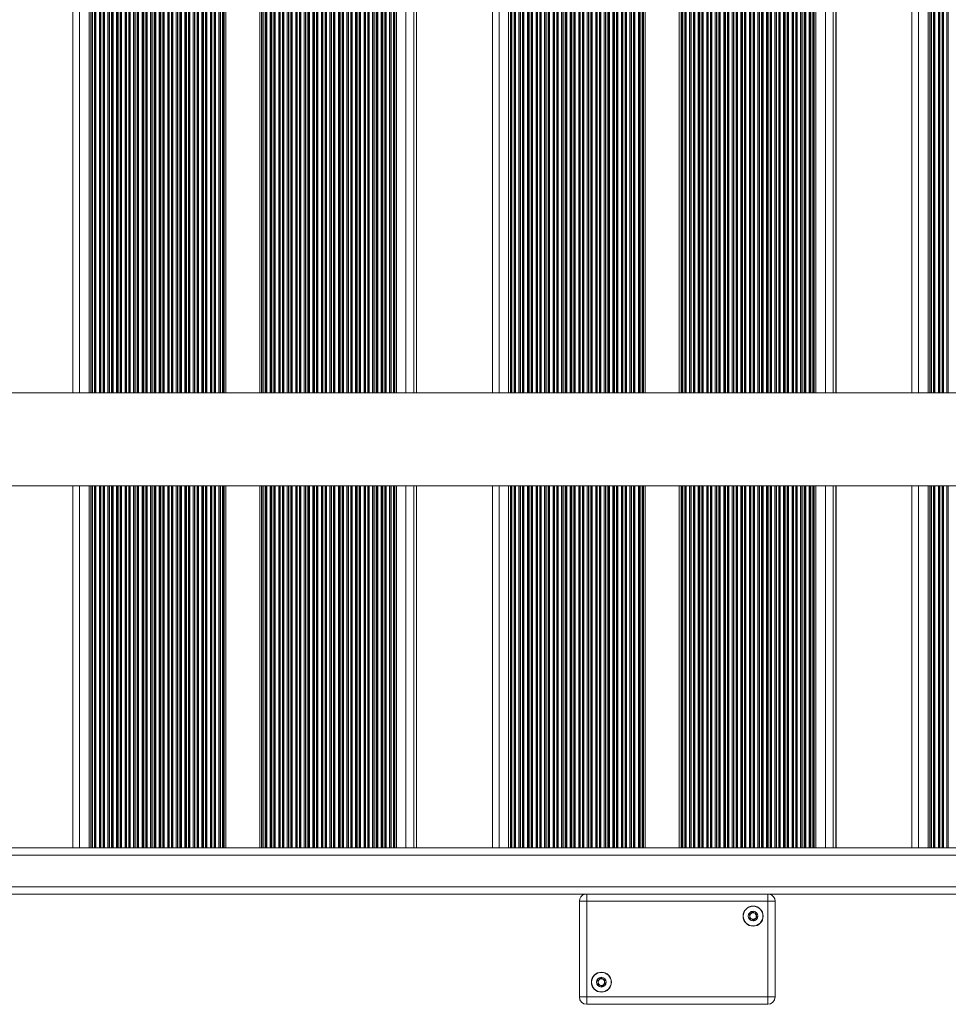
# Model space of a CAD drawing. Units: millimetres. Extents: x 200 to 17657, y 143 to 11879.
# Drawn here: x 3968 to 4348, y 1688 to 2091 of the extents above; entities that cross this region are included whole.
import ezdxf

# ---------------------------------------------------------------- set-up
doc = ezdxf.new("R2010")
doc.units = ezdxf.units.MM
doc.header["$LTSCALE"] = 50

msp = doc.modelspace()

# ---------------------------------------------------------------- linework, layer by layer
at = {"color": 7, "linetype": 'Continuous', "lineweight": 18}
for p, q in [((3989.89, 2988.36), (3989.89, 1938.36)), ((3996.54, 2988.36), (3996.54, 1938.36)), ((3997.27, 2988.36), (3997.27, 1938.36)), ((4121.47, 2988.36), (4121.47, 1938.36)), ((4122.15, 2988.36), (4122.15, 1938.36)), ((4130.37, 1938.36), (4130.37, 2988.36)), ((4161.36, 2988.36), (4161.36, 1938.36)), ((4168.01, 2988.36), (4168.01, 1938.36)), ((4168.74, 2988.36), (4168.74, 1938.36)), ((4292.94, 2988.36), (4292.94, 1938.36)), ((4293.62, 2988.36), (4293.62, 1938.36)), ((4301.84, 1938.36), (4301.84, 2988.36)), ((4332.83, 2988.36), (4332.83, 1938.36)), ((4339.48, 2988.36), (4339.48, 1938.36)), ((4340.21, 2988.36), (4340.21, 1938.36)), ((4051.68, 2462.19), (4051.68, 1938.36)), ((4052.37, 2459.93), (4052.37, 1938.36)), ((4067.05, 2460.26), (4067.05, 1938.36)), ((4223.15, 2462.19), (4223.15, 1938.36)), ((4223.84, 2459.93), (4223.84, 1938.36)), ((4238.52, 2460.26), (4238.52, 1938.36)), ((4066.32, 2458.9), (4066.32, 1938.36)), ((4237.79, 2458.9), (4237.79, 1938.36)), ((4955.89, 1938.36), (1857.2, 1938.36)), ((3435.46, 1900.36), (4955.89, 1900.36)), ((3989.89, 1900.36), (3989.89, 1752.36)), ((3996.54, 1900.36), (3996.54, 1752.36)), ((3997.27, 1900.36), (3997.27, 1752.36)), ((4051.68, 1900.36), (4051.68, 1752.36)), ((4052.37, 1900.36), (4052.37, 1752.36)), ((4066.32, 1900.36), (4066.32, 1752.36)), ((4067.05, 1900.36), (4067.05, 1752.36)), ((4121.47, 1900.36), (4121.47, 1752.36)), ((4122.15, 1900.36), (4122.15, 1752.36)), ((4130.37, 1752.36), (4130.37, 1900.36)), ((4161.36, 1900.36), (4161.36, 1752.36)), ((4168.01, 1900.36), (4168.01, 1752.36)), ((4168.74, 1900.36), (4168.74, 1752.36)), ((4223.15, 1900.36), (4223.15, 1752.36)), ((4223.84, 1900.36), (4223.84, 1752.36)), ((4237.79, 1900.36), (4237.79, 1752.36)), ((4238.52, 1900.36), (4238.52, 1752.36)), ((4292.94, 1900.36), (4292.94, 1752.36)), ((4293.62, 1900.36), (4293.62, 1752.36)), ((4301.84, 1752.36), (4301.84, 1900.36)), ((4332.83, 1900.36), (4332.83, 1752.36)), ((4339.48, 1900.36), (4339.48, 1752.36)), ((4340.21, 1900.36), (4340.21, 1752.36)), ((4836.32, 1752.36), (3425.55, 1752.36)), ((3447.21, 1733.36), (4836.32, 1733.36)), ((4199.95, 1730.46), (4196.95, 1730.46)), ((4196.95, 1691.36), (4196.95, 1730.46)), ((4273.95, 1730.46), (4199.95, 1730.46)), ((4199.95, 1730.46), (4199.95, 1691.36)), ((4273.95, 1691.36), (4273.95, 1730.46)), ((4276.95, 1730.46), (4273.95, 1730.46)), ((4276.95, 1730.46), (4276.95, 1691.36)), ((4199.95, 1691.36), (4196.95, 1691.36)), ((4199.95, 1691.36), (4273.95, 1691.36)), ((4199.95, 1691.36), (4199.95, 1688.36)), ((4276.95, 1691.36), (4273.95, 1691.36)), ((4273.95, 1691.36), (4273.95, 1688.36)), ((4273.95, 1688.36), (4199.95, 1688.36))]:
    msp.add_line(p, q, dxfattribs=at)
at = {"color": 8, "linetype": 'Continuous', "lineweight": 18}
for p, q in [((3992.65, 2988.36), (3992.65, 1938.36)), ((3997.73, 2988.36), (3997.73, 1938.36)), ((3997.91, 2988.36), (3997.91, 1938.36)), ((3998.78, 2988.36), (3998.78, 1938.36)), ((3998.95, 2988.36), (3998.95, 1938.36)), ((3999.34, 2988.36), (3999.34, 1938.36)), ((4000.76, 2988.36), (4000.76, 1938.36)), ((4001.22, 2988.36), (4001.22, 1938.36)), ((4001.4, 2988.36), (4001.4, 1938.36)), ((4002.27, 2988.36), (4002.27, 1938.36)), ((4002.44, 2988.36), (4002.44, 1938.36)), ((4002.83, 2988.36), (4002.83, 1938.36)), ((4004.25, 2988.36), (4004.25, 1938.36)), ((4004.71, 2988.36), (4004.71, 1938.36)), ((4004.89, 2988.36), (4004.89, 1938.36)), ((4005.76, 2988.36), (4005.76, 1938.36)), ((4005.93, 2988.36), (4005.93, 1938.36)), ((4006.32, 2988.36), (4006.32, 1938.36)), ((4007.74, 2988.36), (4007.74, 1938.36)), ((4008.2, 2988.36), (4008.2, 1938.36)), ((4008.38, 2988.36), (4008.38, 1938.36)), ((4009.25, 2988.36), (4009.25, 1938.36)), ((4009.42, 2988.36), (4009.42, 1938.36)), ((4009.81, 2988.36), (4009.81, 1938.36)), ((4011.23, 2988.36), (4011.23, 1938.36)), ((4011.69, 2988.36), (4011.69, 1938.36)), ((4011.87, 2988.36), (4011.87, 1938.36)), ((4012.74, 2988.36), (4012.74, 1938.36)), ((4012.91, 2988.36), (4012.91, 1938.36)), ((4013.3, 2988.36), (4013.3, 1938.36)), ((4014.72, 2988.36), (4014.72, 1938.36)), ((4015.18, 2988.36), (4015.18, 1938.36)), ((4015.36, 2988.36), (4015.36, 1938.36)), ((4016.23, 2988.36), (4016.23, 1938.36)), ((4016.4, 2988.36), (4016.4, 1938.36)), ((4016.79, 2988.36), (4016.79, 1938.36)), ((4018.2, 2988.36), (4018.2, 1938.36)), ((4018.67, 2988.36), (4018.67, 1938.36)), ((4018.85, 2988.36), (4018.85, 1938.36)), ((4019.72, 2988.36), (4019.72, 1938.36)), ((4019.89, 2988.36), (4019.89, 1938.36)), ((4020.28, 2988.36), (4020.28, 1938.36)), ((4021.69, 2988.36), (4021.69, 1938.36)), ((4022.15, 2988.36), (4022.15, 1938.36)), ((4022.34, 2988.36), (4022.34, 1938.36)), ((4023.2, 2988.36), (4023.2, 1938.36)), ((4023.38, 2988.36), (4023.38, 1938.36)), ((4023.77, 2988.36), (4023.77, 1938.36)), ((4025.18, 2988.36), (4025.18, 1938.36)), ((4025.64, 2988.36), (4025.64, 1938.36)), ((4025.83, 2988.36), (4025.83, 1938.36)), ((4026.69, 2988.36), (4026.69, 1938.36)), ((4026.86, 2988.36), (4026.86, 1938.36)), ((4027.26, 2988.36), (4027.26, 1938.36)), ((4028.67, 2988.36), (4028.67, 1938.36)), ((4029.13, 2988.36), (4029.13, 1938.36)), ((4029.32, 2988.36), (4029.32, 1938.36)), ((4030.18, 2988.36), (4030.18, 1938.36)), ((4030.35, 2988.36), (4030.35, 1938.36)), ((4030.75, 2988.36), (4030.75, 1938.36)), ((4032.16, 2988.36), (4032.16, 1938.36)), ((4032.62, 2988.36), (4032.62, 1938.36)), ((4032.8, 2988.36), (4032.8, 1938.36)), ((4033.67, 2988.36), (4033.67, 1938.36)), ((4033.84, 2988.36), (4033.84, 1938.36)), ((4034.24, 2988.36), (4034.24, 1938.36)), ((4035.65, 2988.36), (4035.65, 1938.36)), ((4036.11, 2988.36), (4036.11, 1938.36)), ((4036.29, 2988.36), (4036.29, 1938.36)), ((4037.16, 2988.36), (4037.16, 1938.36)), ((4037.33, 2988.36), (4037.33, 1938.36)), ((4037.73, 2988.36), (4037.73, 1938.36)), ((4039.14, 2988.36), (4039.14, 1938.36)), ((4039.6, 2988.36), (4039.6, 1938.36)), ((4039.78, 2988.36), (4039.78, 1938.36)), ((4040.65, 2988.36), (4040.65, 1938.36)), ((4040.82, 2988.36), (4040.82, 1938.36)), ((4041.21, 2988.36), (4041.21, 1938.36)), ((4042.63, 2988.36), (4042.63, 1938.36)), ((4043.09, 2988.36), (4043.09, 1938.36)), ((4043.27, 2988.36), (4043.27, 1938.36)), ((4044.14, 2988.36), (4044.14, 1938.36)), ((4044.31, 2988.36), (4044.31, 1938.36)), ((4044.7, 2988.36), (4044.7, 1938.36)), ((4046.12, 2988.36), (4046.12, 1938.36)), ((4046.58, 2988.36), (4046.58, 1938.36)), ((4046.76, 2988.36), (4046.76, 1938.36)), ((4047.63, 2988.36), (4047.63, 1938.36)), ((4047.8, 2988.36), (4047.8, 1938.36)), ((4048.19, 2988.36), (4048.19, 1938.36)), ((4049.61, 2988.36), (4049.61, 1938.36)), ((4050.07, 2988.36), (4050.07, 1938.36)), ((4050.25, 2988.36), (4050.25, 1938.36)), ((4051.12, 2988.36), (4051.12, 1938.36)), ((4051.29, 2988.36), (4051.29, 1938.36)), ((4067.7, 2988.36), (4067.7, 1938.36)), ((4068.56, 2988.36), (4068.56, 1938.36)), ((4068.74, 2988.36), (4068.74, 1938.36)), ((4069.13, 2988.36), (4069.13, 1938.36)), ((4070.54, 2988.36), (4070.54, 1938.36)), ((4071, 2988.36), (4071, 1938.36)), ((4071.19, 2988.36), (4071.19, 1938.36)), ((4072.05, 2988.36), (4072.05, 1938.36)), ((4072.22, 2988.36), (4072.22, 1938.36)), ((4072.62, 2988.36), (4072.62, 1938.36)), ((4074.03, 2988.36), (4074.03, 1938.36)), ((4074.49, 2988.36), (4074.49, 1938.36)), ((4074.68, 2988.36), (4074.68, 1938.36)), ((4075.54, 2988.36), (4075.54, 1938.36)), ((4075.71, 2988.36), (4075.71, 1938.36)), ((4076.11, 2988.36), (4076.11, 1938.36)), ((4077.52, 2988.36), (4077.52, 1938.36)), ((4077.98, 2988.36), (4077.98, 1938.36)), ((4078.16, 2988.36), (4078.16, 1938.36)), ((4079.03, 2988.36), (4079.03, 1938.36)), ((4079.2, 2988.36), (4079.2, 1938.36)), ((4079.6, 2988.36), (4079.6, 1938.36)), ((4081.01, 2988.36), (4081.01, 1938.36)), ((4081.47, 2988.36), (4081.47, 1938.36)), ((4081.65, 2988.36), (4081.65, 1938.36)), ((4082.52, 2988.36), (4082.52, 1938.36)), ((4082.69, 2988.36), (4082.69, 1938.36)), ((4083.09, 2988.36), (4083.09, 1938.36)), ((4084.5, 2988.36), (4084.5, 1938.36)), ((4084.96, 2988.36), (4084.96, 1938.36)), ((4085.14, 2988.36), (4085.14, 1938.36)), ((4086.01, 2988.36), (4086.01, 1938.36)), ((4086.18, 2988.36), (4086.18, 1938.36)), ((4086.57, 2988.36), (4086.57, 1938.36)), ((4087.99, 2988.36), (4087.99, 1938.36)), ((4088.45, 2988.36), (4088.45, 1938.36)), ((4088.63, 2988.36), (4088.63, 1938.36)), ((4089.5, 2988.36), (4089.5, 1938.36)), ((4089.67, 2988.36), (4089.67, 1938.36)), ((4090.06, 2988.36), (4090.06, 1938.36)), ((4091.48, 2988.36), (4091.48, 1938.36)), ((4091.94, 2988.36), (4091.94, 1938.36)), ((4092.12, 2988.36), (4092.12, 1938.36)), ((4092.99, 2988.36), (4092.99, 1938.36)), ((4093.16, 2988.36), (4093.16, 1938.36)), ((4093.55, 2988.36), (4093.55, 1938.36)), ((4094.97, 2988.36), (4094.97, 1938.36)), ((4095.43, 2988.36), (4095.43, 1938.36)), ((4095.61, 2988.36), (4095.61, 1938.36)), ((4096.48, 2988.36), (4096.48, 1938.36)), ((4096.65, 2988.36), (4096.65, 1938.36)), ((4097.04, 2988.36), (4097.04, 1938.36)), ((4098.46, 2988.36), (4098.46, 1938.36)), ((4098.92, 2988.36), (4098.92, 1938.36)), ((4099.1, 2988.36), (4099.1, 1938.36)), ((4099.97, 2988.36), (4099.97, 1938.36)), ((4100.14, 2988.36), (4100.14, 1938.36)), ((4100.53, 2988.36), (4100.53, 1938.36)), ((4101.95, 2988.36), (4101.95, 1938.36)), ((4102.41, 2988.36), (4102.41, 1938.36)), ((4102.59, 2988.36), (4102.59, 1938.36)), ((4103.46, 2988.36), (4103.46, 1938.36)), ((4103.63, 2988.36), (4103.63, 1938.36)), ((4104.02, 2988.36), (4104.02, 1938.36)), ((4105.43, 2988.36), (4105.43, 1938.36)), ((4105.9, 2988.36), (4105.9, 1938.36)), ((4106.08, 2988.36), (4106.08, 1938.36)), ((4106.95, 2988.36), (4106.95, 1938.36)), ((4107.12, 2988.36), (4107.12, 1938.36)), ((4107.51, 2988.36), (4107.51, 1938.36)), ((4108.92, 2988.36), (4108.92, 1938.36)), ((4109.38, 2988.36), (4109.38, 1938.36)), ((4109.57, 2988.36), (4109.57, 1938.36)), ((4110.43, 2988.36), (4110.43, 1938.36)), ((4110.61, 2988.36), (4110.61, 1938.36)), ((4111, 2988.36), (4111, 1938.36)), ((4112.41, 2988.36), (4112.41, 1938.36)), ((4112.87, 2988.36), (4112.87, 1938.36)), ((4113.06, 2988.36), (4113.06, 1938.36)), ((4113.92, 2988.36), (4113.92, 1938.36)), ((4114.09, 2988.36), (4114.09, 1938.36)), ((4114.49, 2988.36), (4114.49, 1938.36)), ((4115.9, 2988.36), (4115.9, 1938.36)), ((4116.36, 2988.36), (4116.36, 1938.36)), ((4116.55, 2988.36), (4116.55, 1938.36)), ((4117.41, 2988.36), (4117.41, 1938.36)), ((4117.58, 2988.36), (4117.58, 1938.36)), ((4117.98, 2988.36), (4117.98, 1938.36)), ((4119.39, 2988.36), (4119.39, 1938.36)), ((4119.85, 2988.36), (4119.85, 1938.36)), ((4120.04, 2988.36), (4120.04, 1938.36)), ((4120.9, 2988.36), (4120.9, 1938.36)), ((4121.07, 2988.36), (4121.07, 1938.36)), ((4126.04, 2988.36), (4126.04, 1938.36)), ((4129.26, 2988.36), (4129.26, 1938.36)), ((4130.36, 2988.36), (4130.36, 1938.36)), ((4164.12, 2988.36), (4164.12, 1938.36)), ((4169.2, 2988.36), (4169.2, 1938.36)), ((4169.38, 2988.36), (4169.38, 1938.36)), ((4170.25, 2988.36), (4170.25, 1938.36)), ((4170.42, 2988.36), (4170.42, 1938.36)), ((4170.81, 2988.36), (4170.81, 1938.36)), ((4172.23, 2988.36), (4172.23, 1938.36)), ((4172.69, 2988.36), (4172.69, 1938.36)), ((4172.87, 2988.36), (4172.87, 1938.36)), ((4173.74, 2988.36), (4173.74, 1938.36)), ((4173.91, 2988.36), (4173.91, 1938.36)), ((4174.3, 2988.36), (4174.3, 1938.36)), ((4175.72, 2988.36), (4175.72, 1938.36)), ((4176.18, 2988.36), (4176.18, 1938.36)), ((4176.36, 2988.36), (4176.36, 1938.36)), ((4177.23, 2988.36), (4177.23, 1938.36)), ((4177.4, 2988.36), (4177.4, 1938.36)), ((4177.79, 2988.36), (4177.79, 1938.36)), ((4179.21, 2988.36), (4179.21, 1938.36)), ((4179.67, 2988.36), (4179.67, 1938.36)), ((4179.85, 2988.36), (4179.85, 1938.36)), ((4180.72, 2988.36), (4180.72, 1938.36)), ((4180.89, 2988.36), (4180.89, 1938.36)), ((4181.28, 2988.36), (4181.28, 1938.36)), ((4182.7, 2988.36), (4182.7, 1938.36)), ((4183.16, 2988.36), (4183.16, 1938.36)), ((4183.34, 2988.36), (4183.34, 1938.36)), ((4184.21, 2988.36), (4184.21, 1938.36)), ((4184.38, 2988.36), (4184.38, 1938.36)), ((4184.77, 2988.36), (4184.77, 1938.36)), ((4186.19, 2988.36), (4186.19, 1938.36)), ((4186.65, 2988.36), (4186.65, 1938.36)), ((4186.83, 2988.36), (4186.83, 1938.36)), ((4187.7, 2988.36), (4187.7, 1938.36)), ((4187.87, 2988.36), (4187.87, 1938.36)), ((4188.26, 2988.36), (4188.26, 1938.36)), ((4189.67, 2988.36), (4189.67, 1938.36)), ((4190.14, 2988.36), (4190.14, 1938.36)), ((4190.32, 2988.36), (4190.32, 1938.36)), ((4191.19, 2988.36), (4191.19, 1938.36)), ((4191.36, 2988.36), (4191.36, 1938.36)), ((4191.75, 2988.36), (4191.75, 1938.36)), ((4193.16, 2988.36), (4193.16, 1938.36)), ((4193.62, 2988.36), (4193.62, 1938.36)), ((4193.81, 2988.36), (4193.81, 1938.36)), ((4194.67, 2988.36), (4194.67, 1938.36)), ((4194.85, 2988.36), (4194.85, 1938.36)), ((4195.24, 2988.36), (4195.24, 1938.36)), ((4196.65, 2988.36), (4196.65, 1938.36)), ((4197.11, 2988.36), (4197.11, 1938.36)), ((4197.3, 2988.36), (4197.3, 1938.36)), ((4198.16, 2988.36), (4198.16, 1938.36)), ((4198.33, 2988.36), (4198.33, 1938.36)), ((4198.73, 2988.36), (4198.73, 1938.36)), ((4200.14, 2988.36), (4200.14, 1938.36)), ((4200.6, 2988.36), (4200.6, 1938.36)), ((4200.79, 2988.36), (4200.79, 1938.36)), ((4201.65, 2988.36), (4201.65, 1938.36)), ((4201.82, 2988.36), (4201.82, 1938.36)), ((4202.22, 2988.36), (4202.22, 1938.36)), ((4203.63, 2988.36), (4203.63, 1938.36)), ((4204.09, 2988.36), (4204.09, 1938.36)), ((4204.27, 2988.36), (4204.27, 1938.36)), ((4205.14, 2988.36), (4205.14, 1938.36)), ((4205.31, 2988.36), (4205.31, 1938.36)), ((4205.71, 2988.36), (4205.71, 1938.36)), ((4207.12, 2988.36), (4207.12, 1938.36)), ((4207.58, 2988.36), (4207.58, 1938.36)), ((4207.76, 2988.36), (4207.76, 1938.36)), ((4208.63, 2988.36), (4208.63, 1938.36)), ((4208.8, 2988.36), (4208.8, 1938.36)), ((4209.2, 2988.36), (4209.2, 1938.36)), ((4210.61, 2988.36), (4210.61, 1938.36)), ((4211.07, 2988.36), (4211.07, 1938.36)), ((4211.25, 2988.36), (4211.25, 1938.36)), ((4212.12, 2988.36), (4212.12, 1938.36)), ((4212.29, 2988.36), (4212.29, 1938.36)), ((4212.68, 2988.36), (4212.68, 1938.36)), ((4214.1, 2988.36), (4214.1, 1938.36)), ((4214.56, 2988.36), (4214.56, 1938.36)), ((4214.74, 2988.36), (4214.74, 1938.36)), ((4215.61, 2988.36), (4215.61, 1938.36)), ((4215.78, 2988.36), (4215.78, 1938.36)), ((4216.17, 2988.36), (4216.17, 1938.36)), ((4217.59, 2988.36), (4217.59, 1938.36)), ((4218.05, 2988.36), (4218.05, 1938.36)), ((4218.23, 2988.36), (4218.23, 1938.36)), ((4219.1, 2988.36), (4219.1, 1938.36)), ((4219.27, 2988.36), (4219.27, 1938.36)), ((4219.66, 2988.36), (4219.66, 1938.36)), ((4221.08, 2988.36), (4221.08, 1938.36)), ((4221.54, 2988.36), (4221.54, 1938.36)), ((4221.72, 2988.36), (4221.72, 1938.36)), ((4222.59, 2988.36), (4222.59, 1938.36)), ((4222.76, 2988.36), (4222.76, 1938.36)), ((4239.17, 2988.36), (4239.17, 1938.36)), ((4240.03, 2988.36), (4240.03, 1938.36)), ((4240.21, 2988.36), (4240.21, 1938.36)), ((4240.6, 2988.36), (4240.6, 1938.36)), ((4242.01, 2988.36), (4242.01, 1938.36)), ((4242.47, 2988.36), (4242.47, 1938.36)), ((4242.66, 2988.36), (4242.66, 1938.36)), ((4243.52, 2988.36), (4243.52, 1938.36)), ((4243.69, 2988.36), (4243.69, 1938.36)), ((4244.09, 2988.36), (4244.09, 1938.36)), ((4245.5, 2988.36), (4245.5, 1938.36)), ((4245.96, 2988.36), (4245.96, 1938.36)), ((4246.15, 2988.36), (4246.15, 1938.36)), ((4247.01, 2988.36), (4247.01, 1938.36)), ((4247.18, 2988.36), (4247.18, 1938.36)), ((4247.58, 2988.36), (4247.58, 1938.36)), ((4248.99, 2988.36), (4248.99, 1938.36)), ((4249.45, 2988.36), (4249.45, 1938.36)), ((4249.63, 2988.36), (4249.63, 1938.36)), ((4250.5, 2988.36), (4250.5, 1938.36)), ((4250.67, 2988.36), (4250.67, 1938.36)), ((4251.07, 2988.36), (4251.07, 1938.36)), ((4252.48, 2988.36), (4252.48, 1938.36)), ((4252.94, 2988.36), (4252.94, 1938.36)), ((4253.12, 2988.36), (4253.12, 1938.36)), ((4253.99, 2988.36), (4253.99, 1938.36)), ((4254.16, 2988.36), (4254.16, 1938.36)), ((4254.55, 2988.36), (4254.55, 1938.36)), ((4255.97, 2988.36), (4255.97, 1938.36)), ((4256.43, 2988.36), (4256.43, 1938.36)), ((4256.61, 2988.36), (4256.61, 1938.36)), ((4257.48, 2988.36), (4257.48, 1938.36)), ((4257.65, 2988.36), (4257.65, 1938.36)), ((4258.04, 2988.36), (4258.04, 1938.36)), ((4259.46, 2988.36), (4259.46, 1938.36)), ((4259.92, 2988.36), (4259.92, 1938.36)), ((4260.1, 2988.36), (4260.1, 1938.36)), ((4260.97, 2988.36), (4260.97, 1938.36)), ((4261.14, 2988.36), (4261.14, 1938.36)), ((4261.53, 2988.36), (4261.53, 1938.36)), ((4262.95, 2988.36), (4262.95, 1938.36)), ((4263.41, 2988.36), (4263.41, 1938.36)), ((4263.59, 2988.36), (4263.59, 1938.36)), ((4264.46, 2988.36), (4264.46, 1938.36)), ((4264.63, 2988.36), (4264.63, 1938.36)), ((4265.02, 2988.36), (4265.02, 1938.36)), ((4266.44, 2988.36), (4266.44, 1938.36)), ((4266.9, 2988.36), (4266.9, 1938.36)), ((4267.08, 2988.36), (4267.08, 1938.36)), ((4267.95, 2988.36), (4267.95, 1938.36)), ((4268.12, 2988.36), (4268.12, 1938.36)), ((4268.51, 2988.36), (4268.51, 1938.36)), ((4269.93, 2988.36), (4269.93, 1938.36)), ((4270.39, 2988.36), (4270.39, 1938.36)), ((4270.57, 2988.36), (4270.57, 1938.36)), ((4271.44, 2988.36), (4271.44, 1938.36)), ((4271.61, 2988.36), (4271.61, 1938.36)), ((4272, 2988.36), (4272, 1938.36)), ((4273.42, 2988.36), (4273.42, 1938.36)), ((4273.88, 2988.36), (4273.88, 1938.36)), ((4274.06, 2988.36), (4274.06, 1938.36)), ((4274.93, 2988.36), (4274.93, 1938.36)), ((4275.1, 2988.36), (4275.1, 1938.36)), ((4275.49, 2988.36), (4275.49, 1938.36)), ((4276.9, 2988.36), (4276.9, 1938.36)), ((4277.37, 2988.36), (4277.37, 1938.36)), ((4277.55, 2988.36), (4277.55, 1938.36)), ((4278.42, 2988.36), (4278.42, 1938.36)), ((4278.59, 2988.36), (4278.59, 1938.36)), ((4278.98, 2988.36), (4278.98, 1938.36)), ((4280.39, 2988.36), (4280.39, 1938.36)), ((4280.85, 2988.36), (4280.85, 1938.36)), ((4281.04, 2988.36), (4281.04, 1938.36)), ((4281.9, 2988.36), (4281.9, 1938.36)), ((4282.08, 2988.36), (4282.08, 1938.36)), ((4282.47, 2988.36), (4282.47, 1938.36)), ((4283.88, 2988.36), (4283.88, 1938.36)), ((4284.34, 2988.36), (4284.34, 1938.36)), ((4284.53, 2988.36), (4284.53, 1938.36)), ((4285.39, 2988.36), (4285.39, 1938.36)), ((4285.56, 2988.36), (4285.56, 1938.36)), ((4285.96, 2988.36), (4285.96, 1938.36)), ((4287.37, 2988.36), (4287.37, 1938.36)), ((4287.83, 2988.36), (4287.83, 1938.36)), ((4288.02, 2988.36), (4288.02, 1938.36)), ((4288.88, 2988.36), (4288.88, 1938.36)), ((4289.05, 2988.36), (4289.05, 1938.36)), ((4289.45, 2988.36), (4289.45, 1938.36)), ((4290.86, 2988.36), (4290.86, 1938.36)), ((4291.32, 2988.36), (4291.32, 1938.36)), ((4291.5, 2988.36), (4291.5, 1938.36)), ((4292.37, 2988.36), (4292.37, 1938.36)), ((4292.54, 2988.36), (4292.54, 1938.36)), ((4297.51, 2988.36), (4297.51, 1938.36)), ((4300.73, 2988.36), (4300.73, 1938.36)), ((4301.83, 2988.36), (4301.83, 1938.36)), ((4335.59, 2988.36), (4335.59, 1938.36)), ((4340.67, 2988.36), (4340.67, 1938.36)), ((4340.85, 2988.36), (4340.85, 1938.36)), ((4341.72, 2988.36), (4341.72, 1938.36)), ((4341.89, 2988.36), (4341.89, 1938.36)), ((4342.28, 2988.36), (4342.28, 1938.36)), ((4343.7, 2988.36), (4343.7, 1938.36)), ((4344.16, 2988.36), (4344.16, 1938.36)), ((4344.34, 2988.36), (4344.34, 1938.36)), ((4345.21, 2988.36), (4345.21, 1938.36)), ((4345.38, 2988.36), (4345.38, 1938.36)), ((4345.77, 2988.36), (4345.77, 1938.36)), ((4347.19, 2988.36), (4347.19, 1938.36)), ((4347.65, 2988.36), (4347.65, 1938.36)), ((4067.51, 2461.76), (4067.51, 1938.36)), ((4238.98, 2461.76), (4238.98, 1938.36)), ((3992.65, 1900.36), (3992.65, 1752.36)), ((3997.73, 1900.36), (3997.73, 1752.36)), ((3997.91, 1900.36), (3997.91, 1752.36)), ((3998.78, 1900.36), (3998.78, 1752.36)), ((3998.95, 1900.36), (3998.95, 1752.36)), ((3999.34, 1900.36), (3999.34, 1752.36)), ((4000.76, 1900.36), (4000.76, 1752.36)), ((4001.22, 1900.36), (4001.22, 1752.36)), ((4001.4, 1900.36), (4001.4, 1752.36)), ((4002.27, 1900.36), (4002.27, 1752.36)), ((4002.44, 1900.36), (4002.44, 1752.36)), ((4002.83, 1900.36), (4002.83, 1752.36)), ((4004.25, 1900.36), (4004.25, 1752.36)), ((4004.71, 1900.36), (4004.71, 1752.36)), ((4004.89, 1900.36), (4004.89, 1752.36)), ((4005.76, 1900.36), (4005.76, 1752.36)), ((4005.93, 1900.36), (4005.93, 1752.36)), ((4006.32, 1900.36), (4006.32, 1752.36)), ((4007.74, 1900.36), (4007.74, 1752.36)), ((4008.2, 1900.36), (4008.2, 1752.36)), ((4008.38, 1900.36), (4008.38, 1752.36)), ((4009.25, 1900.36), (4009.25, 1752.36)), ((4009.42, 1900.36), (4009.42, 1752.36)), ((4009.81, 1900.36), (4009.81, 1752.36)), ((4011.23, 1900.36), (4011.23, 1752.36)), ((4011.69, 1900.36), (4011.69, 1752.36)), ((4011.87, 1900.36), (4011.87, 1752.36)), ((4012.74, 1900.36), (4012.74, 1752.36)), ((4012.91, 1900.36), (4012.91, 1752.36)), ((4013.3, 1900.36), (4013.3, 1752.36)), ((4014.72, 1900.36), (4014.72, 1752.36)), ((4015.18, 1900.36), (4015.18, 1752.36)), ((4015.36, 1900.36), (4015.36, 1752.36)), ((4016.23, 1900.36), (4016.23, 1752.36)), ((4016.4, 1900.36), (4016.4, 1752.36)), ((4016.79, 1900.36), (4016.79, 1752.36)), ((4018.2, 1900.36), (4018.2, 1752.36)), ((4018.67, 1900.36), (4018.67, 1752.36)), ((4018.85, 1900.36), (4018.85, 1752.36)), ((4019.72, 1900.36), (4019.72, 1752.36)), ((4019.89, 1900.36), (4019.89, 1752.36)), ((4020.28, 1900.36), (4020.28, 1752.36)), ((4021.69, 1900.36), (4021.69, 1752.36)), ((4022.15, 1900.36), (4022.15, 1752.36)), ((4022.34, 1900.36), (4022.34, 1752.36)), ((4023.2, 1900.36), (4023.2, 1752.36)), ((4023.38, 1900.36), (4023.38, 1752.36)), ((4023.77, 1900.36), (4023.77, 1752.36)), ((4025.18, 1900.36), (4025.18, 1752.36)), ((4025.64, 1900.36), (4025.64, 1752.36)), ((4025.83, 1900.36), (4025.83, 1752.36)), ((4026.69, 1900.36), (4026.69, 1752.36)), ((4026.86, 1900.36), (4026.86, 1752.36)), ((4027.26, 1900.36), (4027.26, 1752.36)), ((4028.67, 1900.36), (4028.67, 1752.36)), ((4029.13, 1900.36), (4029.13, 1752.36)), ((4029.32, 1900.36), (4029.32, 1752.36)), ((4030.18, 1900.36), (4030.18, 1752.36)), ((4030.35, 1900.36), (4030.35, 1752.36)), ((4030.75, 1900.36), (4030.75, 1752.36)), ((4032.16, 1900.36), (4032.16, 1752.36)), ((4032.62, 1900.36), (4032.62, 1752.36)), ((4032.8, 1900.36), (4032.8, 1752.36)), ((4033.67, 1900.36), (4033.67, 1752.36)), ((4033.84, 1900.36), (4033.84, 1752.36)), ((4034.24, 1900.36), (4034.24, 1752.36)), ((4035.65, 1900.36), (4035.65, 1752.36)), ((4036.11, 1900.36), (4036.11, 1752.36)), ((4036.29, 1900.36), (4036.29, 1752.36)), ((4037.16, 1900.36), (4037.16, 1752.36)), ((4037.33, 1900.36), (4037.33, 1752.36)), ((4037.73, 1900.36), (4037.73, 1752.36)), ((4039.14, 1900.36), (4039.14, 1752.36)), ((4039.6, 1900.36), (4039.6, 1752.36)), ((4039.78, 1900.36), (4039.78, 1752.36)), ((4040.65, 1900.36), (4040.65, 1752.36)), ((4040.82, 1900.36), (4040.82, 1752.36)), ((4041.21, 1900.36), (4041.21, 1752.36)), ((4042.63, 1900.36), (4042.63, 1752.36)), ((4043.09, 1900.36), (4043.09, 1752.36)), ((4043.27, 1900.36), (4043.27, 1752.36)), ((4044.14, 1900.36), (4044.14, 1752.36)), ((4044.31, 1900.36), (4044.31, 1752.36)), ((4044.7, 1900.36), (4044.7, 1752.36)), ((4046.12, 1900.36), (4046.12, 1752.36)), ((4046.58, 1900.36), (4046.58, 1752.36)), ((4046.76, 1900.36), (4046.76, 1752.36)), ((4047.63, 1900.36), (4047.63, 1752.36)), ((4047.8, 1900.36), (4047.8, 1752.36)), ((4048.19, 1900.36), (4048.19, 1752.36)), ((4049.61, 1900.36), (4049.61, 1752.36)), ((4050.07, 1900.36), (4050.07, 1752.36)), ((4050.25, 1900.36), (4050.25, 1752.36)), ((4051.12, 1900.36), (4051.12, 1752.36)), ((4051.29, 1900.36), (4051.29, 1752.36)), ((4067.51, 1900.36), (4067.51, 1752.36)), ((4067.7, 1900.36), (4067.7, 1752.36)), ((4068.56, 1900.36), (4068.56, 1752.36)), ((4068.74, 1900.36), (4068.74, 1752.36)), ((4069.13, 1900.36), (4069.13, 1752.36)), ((4070.54, 1900.36), (4070.54, 1752.36)), ((4071, 1900.36), (4071, 1752.36)), ((4071.19, 1900.36), (4071.19, 1752.36)), ((4072.05, 1900.36), (4072.05, 1752.36)), ((4072.22, 1900.36), (4072.22, 1752.36)), ((4072.62, 1900.36), (4072.62, 1752.36)), ((4074.03, 1900.36), (4074.03, 1752.36)), ((4074.49, 1900.36), (4074.49, 1752.36)), ((4074.68, 1900.36), (4074.68, 1752.36)), ((4075.54, 1900.36), (4075.54, 1752.36)), ((4075.71, 1900.36), (4075.71, 1752.36)), ((4076.11, 1900.36), (4076.11, 1752.36)), ((4077.52, 1900.36), (4077.52, 1752.36)), ((4077.98, 1900.36), (4077.98, 1752.36)), ((4078.16, 1900.36), (4078.16, 1752.36)), ((4079.03, 1900.36), (4079.03, 1752.36)), ((4079.2, 1900.36), (4079.2, 1752.36)), ((4079.6, 1900.36), (4079.6, 1752.36)), ((4081.01, 1900.36), (4081.01, 1752.36)), ((4081.47, 1900.36), (4081.47, 1752.36)), ((4081.65, 1900.36), (4081.65, 1752.36)), ((4082.52, 1900.36), (4082.52, 1752.36)), ((4082.69, 1900.36), (4082.69, 1752.36)), ((4083.09, 1900.36), (4083.09, 1752.36)), ((4084.5, 1900.36), (4084.5, 1752.36)), ((4084.96, 1900.36), (4084.96, 1752.36)), ((4085.14, 1900.36), (4085.14, 1752.36)), ((4086.01, 1900.36), (4086.01, 1752.36)), ((4086.18, 1900.36), (4086.18, 1752.36)), ((4086.57, 1900.36), (4086.57, 1752.36)), ((4087.99, 1900.36), (4087.99, 1752.36)), ((4088.45, 1900.36), (4088.45, 1752.36)), ((4088.63, 1900.36), (4088.63, 1752.36)), ((4089.5, 1900.36), (4089.5, 1752.36)), ((4089.67, 1900.36), (4089.67, 1752.36)), ((4090.06, 1900.36), (4090.06, 1752.36)), ((4091.48, 1900.36), (4091.48, 1752.36)), ((4091.94, 1900.36), (4091.94, 1752.36)), ((4092.12, 1900.36), (4092.12, 1752.36)), ((4092.99, 1900.36), (4092.99, 1752.36)), ((4093.16, 1900.36), (4093.16, 1752.36)), ((4093.55, 1900.36), (4093.55, 1752.36)), ((4094.97, 1900.36), (4094.97, 1752.36)), ((4095.43, 1900.36), (4095.43, 1752.36)), ((4095.61, 1900.36), (4095.61, 1752.36)), ((4096.48, 1900.36), (4096.48, 1752.36)), ((4096.65, 1900.36), (4096.65, 1752.36)), ((4097.04, 1900.36), (4097.04, 1752.36)), ((4098.46, 1900.36), (4098.46, 1752.36)), ((4098.92, 1900.36), (4098.92, 1752.36)), ((4099.1, 1900.36), (4099.1, 1752.36)), ((4099.97, 1900.36), (4099.97, 1752.36)), ((4100.14, 1900.36), (4100.14, 1752.36)), ((4100.53, 1900.36), (4100.53, 1752.36)), ((4101.95, 1900.36), (4101.95, 1752.36)), ((4102.41, 1900.36), (4102.41, 1752.36)), ((4102.59, 1900.36), (4102.59, 1752.36)), ((4103.46, 1900.36), (4103.46, 1752.36)), ((4103.63, 1900.36), (4103.63, 1752.36)), ((4104.02, 1900.36), (4104.02, 1752.36)), ((4105.43, 1900.36), (4105.43, 1752.36)), ((4105.9, 1900.36), (4105.9, 1752.36)), ((4106.08, 1900.36), (4106.08, 1752.36)), ((4106.95, 1900.36), (4106.95, 1752.36)), ((4107.12, 1900.36), (4107.12, 1752.36)), ((4107.51, 1900.36), (4107.51, 1752.36)), ((4108.92, 1900.36), (4108.92, 1752.36)), ((4109.38, 1900.36), (4109.38, 1752.36)), ((4109.57, 1900.36), (4109.57, 1752.36)), ((4110.43, 1900.36), (4110.43, 1752.36)), ((4110.61, 1900.36), (4110.61, 1752.36)), ((4111, 1900.36), (4111, 1752.36)), ((4112.41, 1900.36), (4112.41, 1752.36)), ((4112.87, 1900.36), (4112.87, 1752.36)), ((4113.06, 1900.36), (4113.06, 1752.36)), ((4113.92, 1900.36), (4113.92, 1752.36)), ((4114.09, 1900.36), (4114.09, 1752.36)), ((4114.49, 1900.36), (4114.49, 1752.36)), ((4115.9, 1900.36), (4115.9, 1752.36)), ((4116.36, 1900.36), (4116.36, 1752.36)), ((4116.55, 1900.36), (4116.55, 1752.36)), ((4117.41, 1900.36), (4117.41, 1752.36)), ((4117.58, 1900.36), (4117.58, 1752.36)), ((4117.98, 1900.36), (4117.98, 1752.36)), ((4119.39, 1900.36), (4119.39, 1752.36)), ((4119.85, 1900.36), (4119.85, 1752.36)), ((4120.04, 1900.36), (4120.04, 1752.36)), ((4120.9, 1900.36), (4120.9, 1752.36)), ((4121.07, 1900.36), (4121.07, 1752.36)), ((4126.04, 1900.36), (4126.04, 1752.36)), ((4129.26, 1900.36), (4129.26, 1752.36)), ((4130.36, 1900.36), (4130.36, 1752.36)), ((4164.12, 1900.36), (4164.12, 1752.36)), ((4169.2, 1900.36), (4169.2, 1752.36)), ((4169.38, 1900.36), (4169.38, 1752.36)), ((4170.25, 1900.36), (4170.25, 1752.36)), ((4170.42, 1900.36), (4170.42, 1752.36)), ((4170.81, 1900.36), (4170.81, 1752.36)), ((4172.23, 1900.36), (4172.23, 1752.36)), ((4172.69, 1900.36), (4172.69, 1752.36)), ((4172.87, 1900.36), (4172.87, 1752.36)), ((4173.74, 1900.36), (4173.74, 1752.36)), ((4173.91, 1900.36), (4173.91, 1752.36)), ((4174.3, 1900.36), (4174.3, 1752.36)), ((4175.72, 1900.36), (4175.72, 1752.36)), ((4176.18, 1900.36), (4176.18, 1752.36)), ((4176.36, 1900.36), (4176.36, 1752.36)), ((4177.23, 1900.36), (4177.23, 1752.36)), ((4177.4, 1900.36), (4177.4, 1752.36)), ((4177.79, 1900.36), (4177.79, 1752.36)), ((4179.21, 1900.36), (4179.21, 1752.36)), ((4179.67, 1900.36), (4179.67, 1752.36)), ((4179.85, 1900.36), (4179.85, 1752.36)), ((4180.72, 1900.36), (4180.72, 1752.36)), ((4180.89, 1900.36), (4180.89, 1752.36)), ((4181.28, 1900.36), (4181.28, 1752.36)), ((4182.7, 1900.36), (4182.7, 1752.36)), ((4183.16, 1900.36), (4183.16, 1752.36)), ((4183.34, 1900.36), (4183.34, 1752.36)), ((4184.21, 1900.36), (4184.21, 1752.36)), ((4184.38, 1900.36), (4184.38, 1752.36)), ((4184.77, 1900.36), (4184.77, 1752.36)), ((4186.19, 1900.36), (4186.19, 1752.36)), ((4186.65, 1900.36), (4186.65, 1752.36)), ((4186.83, 1900.36), (4186.83, 1752.36)), ((4187.7, 1900.36), (4187.7, 1752.36)), ((4187.87, 1900.36), (4187.87, 1752.36)), ((4188.26, 1900.36), (4188.26, 1752.36)), ((4189.67, 1900.36), (4189.67, 1752.36)), ((4190.14, 1900.36), (4190.14, 1752.36)), ((4190.32, 1900.36), (4190.32, 1752.36)), ((4191.19, 1900.36), (4191.19, 1752.36)), ((4191.36, 1900.36), (4191.36, 1752.36)), ((4191.75, 1900.36), (4191.75, 1752.36)), ((4193.16, 1900.36), (4193.16, 1752.36)), ((4193.62, 1900.36), (4193.62, 1752.36)), ((4193.81, 1900.36), (4193.81, 1752.36)), ((4194.67, 1900.36), (4194.67, 1752.36)), ((4194.85, 1900.36), (4194.85, 1752.36)), ((4195.24, 1900.36), (4195.24, 1752.36)), ((4196.65, 1900.36), (4196.65, 1752.36)), ((4197.11, 1900.36), (4197.11, 1752.36)), ((4197.3, 1900.36), (4197.3, 1752.36)), ((4198.16, 1900.36), (4198.16, 1752.36)), ((4198.33, 1900.36), (4198.33, 1752.36)), ((4198.73, 1900.36), (4198.73, 1752.36)), ((4200.14, 1900.36), (4200.14, 1752.36)), ((4200.6, 1900.36), (4200.6, 1752.36)), ((4200.79, 1900.36), (4200.79, 1752.36)), ((4201.65, 1900.36), (4201.65, 1752.36)), ((4201.82, 1900.36), (4201.82, 1752.36)), ((4202.22, 1900.36), (4202.22, 1752.36)), ((4203.63, 1900.36), (4203.63, 1752.36)), ((4204.09, 1900.36), (4204.09, 1752.36)), ((4204.27, 1900.36), (4204.27, 1752.36)), ((4205.14, 1900.36), (4205.14, 1752.36)), ((4205.31, 1900.36), (4205.31, 1752.36)), ((4205.71, 1900.36), (4205.71, 1752.36)), ((4207.12, 1900.36), (4207.12, 1752.36)), ((4207.58, 1900.36), (4207.58, 1752.36)), ((4207.76, 1900.36), (4207.76, 1752.36)), ((4208.63, 1900.36), (4208.63, 1752.36)), ((4208.8, 1900.36), (4208.8, 1752.36)), ((4209.2, 1900.36), (4209.2, 1752.36)), ((4210.61, 1900.36), (4210.61, 1752.36)), ((4211.07, 1900.36), (4211.07, 1752.36)), ((4211.25, 1900.36), (4211.25, 1752.36)), ((4212.12, 1900.36), (4212.12, 1752.36)), ((4212.29, 1900.36), (4212.29, 1752.36)), ((4212.68, 1900.36), (4212.68, 1752.36)), ((4214.1, 1900.36), (4214.1, 1752.36)), ((4214.56, 1900.36), (4214.56, 1752.36)), ((4214.74, 1900.36), (4214.74, 1752.36)), ((4215.61, 1900.36), (4215.61, 1752.36)), ((4215.78, 1900.36), (4215.78, 1752.36)), ((4216.17, 1900.36), (4216.17, 1752.36)), ((4217.59, 1900.36), (4217.59, 1752.36)), ((4218.05, 1900.36), (4218.05, 1752.36)), ((4218.23, 1900.36), (4218.23, 1752.36)), ((4219.1, 1900.36), (4219.1, 1752.36)), ((4219.27, 1900.36), (4219.27, 1752.36)), ((4219.66, 1900.36), (4219.66, 1752.36)), ((4221.08, 1900.36), (4221.08, 1752.36)), ((4221.54, 1900.36), (4221.54, 1752.36)), ((4221.72, 1900.36), (4221.72, 1752.36)), ((4222.59, 1900.36), (4222.59, 1752.36)), ((4222.76, 1900.36), (4222.76, 1752.36)), ((4238.98, 1900.36), (4238.98, 1752.36)), ((4239.17, 1900.36), (4239.17, 1752.36)), ((4240.03, 1900.36), (4240.03, 1752.36)), ((4240.21, 1900.36), (4240.21, 1752.36)), ((4240.6, 1900.36), (4240.6, 1752.36)), ((4242.01, 1900.36), (4242.01, 1752.36)), ((4242.47, 1900.36), (4242.47, 1752.36)), ((4242.66, 1900.36), (4242.66, 1752.36)), ((4243.52, 1900.36), (4243.52, 1752.36)), ((4243.69, 1900.36), (4243.69, 1752.36)), ((4244.09, 1900.36), (4244.09, 1752.36)), ((4245.5, 1900.36), (4245.5, 1752.36)), ((4245.96, 1900.36), (4245.96, 1752.36)), ((4246.15, 1900.36), (4246.15, 1752.36)), ((4247.01, 1900.36), (4247.01, 1752.36)), ((4247.18, 1900.36), (4247.18, 1752.36)), ((4247.58, 1900.36), (4247.58, 1752.36)), ((4248.99, 1900.36), (4248.99, 1752.36)), ((4249.45, 1900.36), (4249.45, 1752.36)), ((4249.63, 1900.36), (4249.63, 1752.36)), ((4250.5, 1900.36), (4250.5, 1752.36)), ((4250.67, 1900.36), (4250.67, 1752.36)), ((4251.07, 1900.36), (4251.07, 1752.36)), ((4252.48, 1900.36), (4252.48, 1752.36)), ((4252.94, 1900.36), (4252.94, 1752.36)), ((4253.12, 1900.36), (4253.12, 1752.36)), ((4253.99, 1900.36), (4253.99, 1752.36)), ((4254.16, 1900.36), (4254.16, 1752.36)), ((4254.55, 1900.36), (4254.55, 1752.36)), ((4255.97, 1900.36), (4255.97, 1752.36)), ((4256.43, 1900.36), (4256.43, 1752.36)), ((4256.61, 1900.36), (4256.61, 1752.36)), ((4257.48, 1900.36), (4257.48, 1752.36)), ((4257.65, 1900.36), (4257.65, 1752.36)), ((4258.04, 1900.36), (4258.04, 1752.36)), ((4259.46, 1900.36), (4259.46, 1752.36)), ((4259.92, 1900.36), (4259.92, 1752.36)), ((4260.1, 1900.36), (4260.1, 1752.36)), ((4260.97, 1900.36), (4260.97, 1752.36)), ((4261.14, 1900.36), (4261.14, 1752.36)), ((4261.53, 1900.36), (4261.53, 1752.36)), ((4262.95, 1900.36), (4262.95, 1752.36)), ((4263.41, 1900.36), (4263.41, 1752.36)), ((4263.59, 1900.36), (4263.59, 1752.36)), ((4264.46, 1900.36), (4264.46, 1752.36)), ((4264.63, 1900.36), (4264.63, 1752.36)), ((4265.02, 1900.36), (4265.02, 1752.36)), ((4266.44, 1900.36), (4266.44, 1752.36)), ((4266.9, 1900.36), (4266.9, 1752.36)), ((4267.08, 1900.36), (4267.08, 1752.36)), ((4267.95, 1900.36), (4267.95, 1752.36)), ((4268.12, 1900.36), (4268.12, 1752.36)), ((4268.51, 1900.36), (4268.51, 1752.36)), ((4269.93, 1900.36), (4269.93, 1752.36)), ((4270.39, 1900.36), (4270.39, 1752.36)), ((4270.57, 1900.36), (4270.57, 1752.36)), ((4271.44, 1900.36), (4271.44, 1752.36)), ((4271.61, 1900.36), (4271.61, 1752.36)), ((4272, 1900.36), (4272, 1752.36)), ((4273.42, 1900.36), (4273.42, 1752.36)), ((4273.88, 1900.36), (4273.88, 1752.36)), ((4274.06, 1900.36), (4274.06, 1752.36)), ((4274.93, 1900.36), (4274.93, 1752.36)), ((4275.1, 1900.36), (4275.1, 1752.36)), ((4275.49, 1900.36), (4275.49, 1752.36)), ((4276.9, 1900.36), (4276.9, 1752.36)), ((4277.37, 1900.36), (4277.37, 1752.36)), ((4277.55, 1900.36), (4277.55, 1752.36)), ((4278.42, 1900.36), (4278.42, 1752.36)), ((4278.59, 1900.36), (4278.59, 1752.36)), ((4278.98, 1900.36), (4278.98, 1752.36)), ((4280.39, 1900.36), (4280.39, 1752.36)), ((4280.85, 1900.36), (4280.85, 1752.36)), ((4281.04, 1900.36), (4281.04, 1752.36)), ((4281.9, 1900.36), (4281.9, 1752.36)), ((4282.08, 1900.36), (4282.08, 1752.36)), ((4282.47, 1900.36), (4282.47, 1752.36)), ((4283.88, 1900.36), (4283.88, 1752.36)), ((4284.34, 1900.36), (4284.34, 1752.36)), ((4284.53, 1900.36), (4284.53, 1752.36)), ((4285.39, 1900.36), (4285.39, 1752.36)), ((4285.56, 1900.36), (4285.56, 1752.36)), ((4285.96, 1900.36), (4285.96, 1752.36)), ((4287.37, 1900.36), (4287.37, 1752.36)), ((4287.83, 1900.36), (4287.83, 1752.36)), ((4288.02, 1900.36), (4288.02, 1752.36)), ((4288.88, 1900.36), (4288.88, 1752.36)), ((4289.05, 1900.36), (4289.05, 1752.36)), ((4289.45, 1900.36), (4289.45, 1752.36)), ((4290.86, 1900.36), (4290.86, 1752.36)), ((4291.32, 1900.36), (4291.32, 1752.36)), ((4291.5, 1900.36), (4291.5, 1752.36)), ((4292.37, 1900.36), (4292.37, 1752.36)), ((4292.54, 1900.36), (4292.54, 1752.36)), ((4297.51, 1900.36), (4297.51, 1752.36)), ((4300.73, 1900.36), (4300.73, 1752.36)), ((4301.83, 1900.36), (4301.83, 1752.36)), ((4335.59, 1900.36), (4335.59, 1752.36)), ((4340.67, 1900.36), (4340.67, 1752.36)), ((4340.85, 1900.36), (4340.85, 1752.36)), ((4341.72, 1900.36), (4341.72, 1752.36)), ((4341.89, 1900.36), (4341.89, 1752.36)), ((4342.28, 1900.36), (4342.28, 1752.36)), ((4343.7, 1900.36), (4343.7, 1752.36)), ((4344.16, 1900.36), (4344.16, 1752.36)), ((4344.34, 1900.36), (4344.34, 1752.36)), ((4345.21, 1900.36), (4345.21, 1752.36)), ((4345.38, 1900.36), (4345.38, 1752.36)), ((4345.77, 1900.36), (4345.77, 1752.36)), ((4347.19, 1900.36), (4347.19, 1752.36)), ((4347.65, 1900.36), (4347.65, 1752.36)), ((3425.55, 1749.36), (4836.09, 1749.36)), ((4836.09, 1736.36), (3436.55, 1736.36)), ((4199.95, 1733.36), (4199.95, 1730.46)), ((4273.95, 1733.36), (4273.95, 1730.46))]:
    msp.add_line(p, q, dxfattribs=at)
at = {"color": 7, "linetype": 'Continuous', "lineweight": 18}
for centre, radius in [((4267.95, 1724.41), 4.1), ((4267.95, 1724.41), 4), ((4267.95, 1724.41), 1.98), ((4205.95, 1697.41), 4.1), ((4205.95, 1697.41), 4), ((4205.95, 1697.41), 1.98)]:
    msp.add_circle(centre, radius, dxfattribs=at)
for centre, radius, start, end in [((4199.95, 1730.46), 3, 104.8351, 180), ((4273.95, 1730.46), 3, 0, 75.1649), ((4267.95, 1724.41), 1.32, 127.4773, 187.4773), ((4267.95, 1724.41), 1.32, 187.4773, 247.4773), ((4267.95, 1724.41), 1.32, 67.4773, 127.4773), ((4267.95, 1724.41), 1.32, 247.4773, 307.4773), ((4267.95, 1724.41), 1.32, 7.4773, 67.4773), ((4267.95, 1724.41), 1.32, 307.4773, 7.4773), ((4205.95, 1697.41), 1.32, 67.4773, 127.4773), ((4205.95, 1697.41), 1.32, 7.4773, 67.4773), ((4205.95, 1697.41), 1.32, 127.4773, 187.4773), ((4205.95, 1697.41), 1.32, 187.4773, 247.4773), ((4205.95, 1697.41), 1.32, 247.4773, 307.4773), ((4205.95, 1697.41), 1.32, 307.4773, 7.4773), ((4199.95, 1691.36), 3, 180, 270), ((4273.95, 1691.36), 3, 270, 0)]:
    msp.add_arc(centre, radius, start, end, dxfattribs=at)
for points, knots in [([(4266.13, 1725.16), (4266.12, 1725.15), (4266.12, 1725.14), (4266.13, 1725.1), (4266.18, 1725.01), (4266.36, 1724.8), (4266.6, 1724.51), (4266.68, 1724.07), (4266.56, 1723.72), (4266.44, 1723.47), (4266.38, 1723.31), (4266.37, 1723.25), (4266.37, 1723.22), (4266.38, 1723.21), (4266.38, 1723.2)], [0, 0, 0, 0, 0.012046, 0.026521, 0.056171, 0.153114, 0.40606, 0.574476, 0.747569, 0.901675, 0.962716, 0.979948, 0.993759, 1, 1, 1, 1]), ([(4267.69, 1726.36), (4267.69, 1726.36), (4267.68, 1726.36), (4267.66, 1726.35), (4267.64, 1726.32), (4267.61, 1726.27), (4267.54, 1726.13), (4267.45, 1725.87), (4267.29, 1725.55), (4266.93, 1725.29), (4266.55, 1725.26), (4266.27, 1725.23), (4266.17, 1725.21), (4266.14, 1725.18), (4266.13, 1725.17), (4266.13, 1725.16)], [0, 0, 0, 0, 0.006236, 0.017754, 0.03169, 0.048361, 0.098398, 0.252512, 0.42561, 0.593999, 0.84692, 0.943883, 0.98004, 0.990653, 1, 1, 1, 1]), ([(4266.38, 1723.2), (4266.39, 1723.2), (4266.4, 1723.19), (4266.45, 1723.17), (4266.64, 1723.18), (4266.97, 1723.26), (4267.47, 1723.25), (4267.83, 1722.9), (4268.01, 1722.62), (4268.14, 1722.47), (4268.18, 1722.45), (4268.2, 1722.45), (4268.21, 1722.45)], [0, 0, 0, 0, 0.011113, 0.024193, 0.071266, 0.271797, 0.499996, 0.728191, 0.928725, 0.975774, 0.988874, 1, 1, 1, 1]), ([(4269.52, 1725.61), (4269.51, 1725.61), (4269.5, 1725.63), (4269.45, 1725.64), (4269.26, 1725.63), (4268.93, 1725.55), (4268.43, 1725.56), (4268.07, 1725.91), (4267.89, 1726.2), (4267.76, 1726.34), (4267.72, 1726.36), (4267.7, 1726.36), (4267.69, 1726.36)], [0, 0, 0, 0, 0.01113, 0.024262, 0.071278, 0.271798, 0.499987, 0.728235, 0.92873, 0.975777, 0.988877, 1, 1, 1, 1]), ([(4268.21, 1722.45), (4268.21, 1722.45), (4268.22, 1722.45), (4268.24, 1722.47), (4268.26, 1722.49), (4268.29, 1722.54), (4268.36, 1722.68), (4268.45, 1722.94), (4268.61, 1723.26), (4268.97, 1723.52), (4269.35, 1723.55), (4269.63, 1723.58), (4269.73, 1723.61), (4269.76, 1723.63), (4269.77, 1723.64), (4269.77, 1723.65)], [0, 0, 0, 0, 0.006243, 0.017761, 0.031676, 0.048369, 0.09838, 0.252489, 0.425555, 0.593955, 0.846918, 0.943827, 0.980035, 0.990631, 1, 1, 1, 1]), ([(4269.77, 1723.65), (4269.78, 1723.66), (4269.78, 1723.68), (4269.77, 1723.72), (4269.72, 1723.81), (4269.54, 1724.01), (4269.3, 1724.31), (4269.22, 1724.75), (4269.34, 1725.09), (4269.46, 1725.34), (4269.52, 1725.5), (4269.53, 1725.56), (4269.53, 1725.59), (4269.52, 1725.6), (4269.52, 1725.61)], [0, 0, 0, 0, 0.012047, 0.026495, 0.056146, 0.153091, 0.406066, 0.574486, 0.747542, 0.901651, 0.962712, 0.979972, 0.993783, 1, 1, 1, 1]), ([(4205.69, 1699.36), (4205.69, 1699.36), (4205.68, 1699.36), (4205.66, 1699.35), (4205.64, 1699.32), (4205.61, 1699.27), (4205.54, 1699.13), (4205.45, 1698.87), (4205.29, 1698.55), (4204.93, 1698.29), (4204.55, 1698.26), (4204.27, 1698.23), (4204.17, 1698.21), (4204.14, 1698.18), (4204.13, 1698.17), (4204.13, 1698.16)], [0, 0, 0, 0, 0.006243, 0.017761, 0.031676, 0.048369, 0.098405, 0.252488, 0.425577, 0.593961, 0.846928, 0.943833, 0.980041, 0.990654, 1, 1, 1, 1]), ([(4207.52, 1698.61), (4207.51, 1698.61), (4207.5, 1698.63), (4207.45, 1698.64), (4207.26, 1698.63), (4206.93, 1698.55), (4206.43, 1698.56), (4206.07, 1698.91), (4205.89, 1699.2), (4205.76, 1699.34), (4205.72, 1699.36), (4205.7, 1699.36), (4205.69, 1699.36)], [0, 0, 0, 0, 0.01113, 0.024211, 0.071282, 0.271806, 0.500002, 0.728194, 0.928726, 0.975774, 0.988874, 1, 1, 1, 1]), ([(4207.77, 1696.65), (4207.78, 1696.66), (4207.78, 1696.68), (4207.77, 1696.72), (4207.72, 1696.81), (4207.54, 1697.01), (4207.3, 1697.31), (4207.22, 1697.75), (4207.34, 1698.09), (4207.46, 1698.34), (4207.52, 1698.5), (4207.53, 1698.56), (4207.53, 1698.59), (4207.52, 1698.6), (4207.52, 1698.61)], [0, 0, 0, 0, 0.0120469, 0.0264953, 0.0561472, 0.1530944, 0.4060449, 0.5744781, 0.7475791, 0.9016929, 0.962711, 0.9799713, 0.9937827, 1, 1, 1, 1]), ([(4204.13, 1698.16), (4204.12, 1698.15), (4204.12, 1698.14), (4204.13, 1698.1), (4204.18, 1698.01), (4204.36, 1697.8), (4204.6, 1697.51), (4204.68, 1697.07), (4204.56, 1696.72), (4204.44, 1696.47), (4204.38, 1696.31), (4204.37, 1696.25), (4204.37, 1696.22), (4204.38, 1696.21), (4204.38, 1696.2)], [0, 0, 0, 0, 0.012046, 0.026521, 0.056172, 0.153116, 0.406065, 0.574483, 0.747564, 0.901672, 0.962732, 0.979958, 0.993759, 1, 1, 1, 1]), ([(4204.38, 1696.2), (4204.39, 1696.2), (4204.4, 1696.19), (4204.45, 1696.17), (4204.64, 1696.18), (4204.97, 1696.26), (4205.47, 1696.25), (4205.83, 1695.9), (4206.01, 1695.62), (4206.14, 1695.47), (4206.18, 1695.45), (4206.2, 1695.45), (4206.21, 1695.45)], [0, 0, 0, 0, 0.011112, 0.024245, 0.071262, 0.271792, 0.49999, 0.728226, 0.928726, 0.975774, 0.988874, 1, 1, 1, 1]), ([(4206.21, 1695.45), (4206.21, 1695.45), (4206.22, 1695.45), (4206.24, 1695.47), (4206.26, 1695.49), (4206.29, 1695.54), (4206.36, 1695.68), (4206.45, 1695.94), (4206.61, 1696.26), (4206.97, 1696.52), (4207.35, 1696.55), (4207.63, 1696.58), (4207.73, 1696.61), (4207.76, 1696.63), (4207.77, 1696.64), (4207.77, 1696.65)], [0, 0, 0, 0, 0.006244, 0.017761, 0.031677, 0.048371, 0.098408, 0.252495, 0.425591, 0.593996, 0.846915, 0.943878, 0.980035, 0.99063, 1, 1, 1, 1])]:
    msp.add_open_spline(points, degree=3, knots=knots, dxfattribs=at)

doc.saveas('drawing.dxf')
